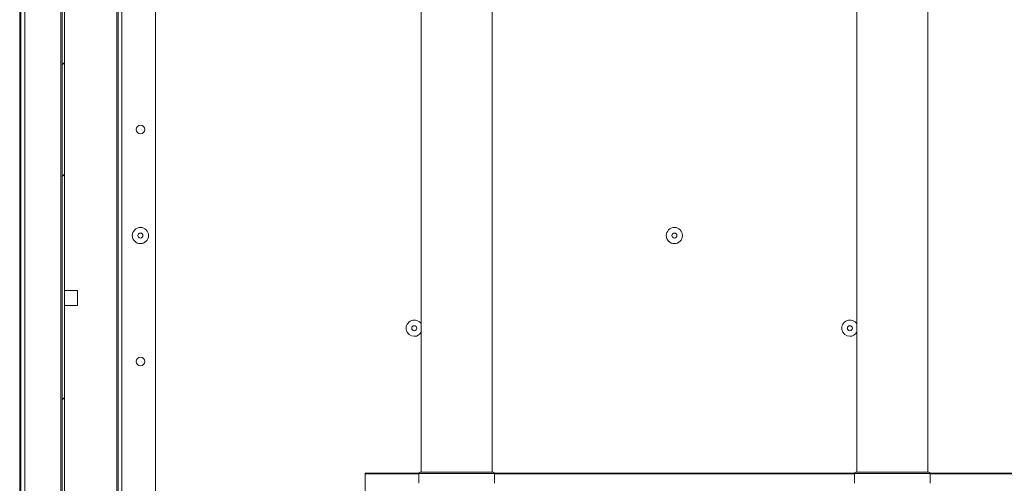
# Model space of a CAD drawing. Units: millimetres. Extents: x 209 to 19078, y 6 to 5746.
# Drawn here: x 14969 to 15760, y 3520 to 3893 of the extents above; entities that cross this region are included whole.
import ezdxf

# ---------------------------------------------------------------- set-up
doc = ezdxf.new("R2010")
doc.units = ezdxf.units.MM
pattern_1 = [(45, (10777.9, 977.74), (-134.704, 134.704), []), (45, (10867.7, 977.74), (-134.704, 134.704), [])]

msp = doc.modelspace()

# ---------------------------------------------------------------- hatches: boundary and pattern name
at = {"linetype": 'Continuous', "lineweight": 0}
h = msp.add_hatch(dxfattribs=at)
h.set_pattern_fill('ANSI32', scale=20, style=0)
h.set_pattern_definition(pattern_1)
h.paths.add_polyline_path([(15005.30739, 3193.67447), (15005.30739, 4246.63128), (15003.30739, 4246.63128), (15003.30739, 3193.67447)], flags=0)
h = msp.add_hatch(dxfattribs=at)
h.set_pattern_fill('ANSI32', scale=20, style=0)
h.set_pattern_definition(pattern_1)
edge = h.paths.add_edge_path(flags=0)
edge.add_line((14969.30837, 4237.67447), (14969.30837, 3198.46447))
edge.add_arc((14971.30837, 3198.46447), 2, 180, 270)
edge.add_line((14971.30837, 3196.46447), (14995.18199, 3196.46447))
edge.add_line((14995.18199, 3196.46447), (14995.18199, 3197.46447))
edge.add_line((14995.18199, 3197.46447), (14971.30837, 3197.46447))
edge.add_arc((14971.30837, 3198.46447), 1, 180, 270, ccw=False)
edge.add_line((14970.30837, 3198.46447), (14970.30837, 4237.67447))
edge.add_line((14970.30837, 4237.67447), (14969.30837, 4237.67447))

# ---------------------------------------------------------------- linework, layer by layer
at = {"color": 7, "linetype": 'Continuous', "lineweight": 15}
for p, q in [((15078.30642, 2939.97447), (15078.30642, 4327.47538)), ((15048.30739, 4309.74914), (15048.30739, 2910.17447)), ((15003.30739, 4246.63128), (15003.30739, 3193.67447)), ((15005.30739, 4246.63128), (15005.30739, 3193.67447)), ((14969.30837, 3198.46447), (14969.30837, 4237.67447)), ((14970.30837, 3198.46447), (14970.30837, 4237.67447)), ((15291.91615, 4034.57215), (15291.91615, 3528.57215)), ((15348.91615, 3528.57215), (15348.91615, 4034.57215)), ((15641.91615, 4034.57215), (15641.91615, 3528.57215)), ((15698.91615, 3528.57215), (15698.91615, 4034.57215)), ((15015.82939, 3674.67447), (15005.30739, 3674.67447)), ((15015.82939, 3662.67447), (15015.82939, 3674.67447)), ((15005.30739, 3662.67447), (15015.82939, 3662.67447)), ((15291.07613, 3528.57215), (15305.45656, 3528.57215)), ((15305.45656, 3528.57215), (15349.75618, 3528.57215)), ((15641.07613, 3528.57215), (15655.45656, 3528.57215)), ((15655.45656, 3528.57215), (15699.75618, 3528.57215)), ((15290.14025, 3527.92447), (15246.92976, 3527.92447)), ((15246.92976, 3527.92447), (15246.92976, 3527.42447)), ((15246.92976, 3527.42447), (15246.92976, 3503.42447)), ((15290.07613, 3527.57215), (15290.07613, 3519.67447)), ((15640.14025, 3527.92447), (15350.69206, 3527.92447)), ((15350.75618, 3519.67447), (15350.75618, 3527.57215)), ((15640.07613, 3527.57215), (15640.07613, 3519.67447)), ((15990.14025, 3527.92447), (15700.69206, 3527.92447)), ((15700.75618, 3519.67447), (15700.75618, 3527.57215))]:
    msp.add_line(p, q, dxfattribs=at)
at = {"color": 8, "linetype": 'Continuous', "lineweight": 15}
for p, q in [((15047.30739, 2910.17447), (15047.30739, 4309.74914)), ((15051.30739, 4309.74914), (15051.30739, 2937.04894)), ((14973.30837, 3197.46447), (14973.30837, 4258.8457)), ((15002.30739, 4240.67447), (15002.30739, 3195.23011)), ((15290.07613, 3527.42447), (15246.92976, 3527.42447)), ((15304.94669, 3527.57215), (15290.07613, 3527.57215)), ((15350.75618, 3527.57215), (15304.94669, 3527.57215)), ((15640.07613, 3527.42447), (15350.75618, 3527.42447)), ((15654.94669, 3527.57215), (15640.07613, 3527.57215)), ((15700.75618, 3527.57215), (15654.94669, 3527.57215)), ((15990.07613, 3527.42447), (15700.75618, 3527.42447))]:
    msp.add_line(p, q, dxfattribs=at)
at = {"color": 7, "linetype": 'Continuous', "lineweight": 15}
for centre, radius in [((15066.30647, 3804.17447), 3.5), ((15066.30647, 3718.92447), 6.5), ((15066.30647, 3718.92447), 2), ((15495.31031, 3718.92447), 6.5), ((15495.31031, 3718.92447), 2), ((15286.31031, 3644.42447), 2), ((15636.31031, 3644.42447), 2), ((15066.30647, 3617.67447), 3.5)]:
    msp.add_circle(centre, radius, dxfattribs=at)
for centre, radius, start, end in [((15286.31031, 3644.42447), 6.5, 30.40868093, 270), ((15636.31031, 3644.42447), 6.5, 30.40868093, 270), ((15286.31031, 3644.42447), 6.5, 270, 329.59131907), ((15636.31031, 3644.42447), 6.5, 270, 329.59131907), ((15291.07613, 3527.57215), 1, 90, 180), ((15349.75618, 3527.57215), 1, 0, 90), ((15641.07613, 3527.57215), 1, 90, 180), ((15699.75618, 3527.57215), 1, 0, 90)]:
    msp.add_arc(centre, radius, start, end, dxfattribs=at)

doc.saveas('drawing.dxf')
